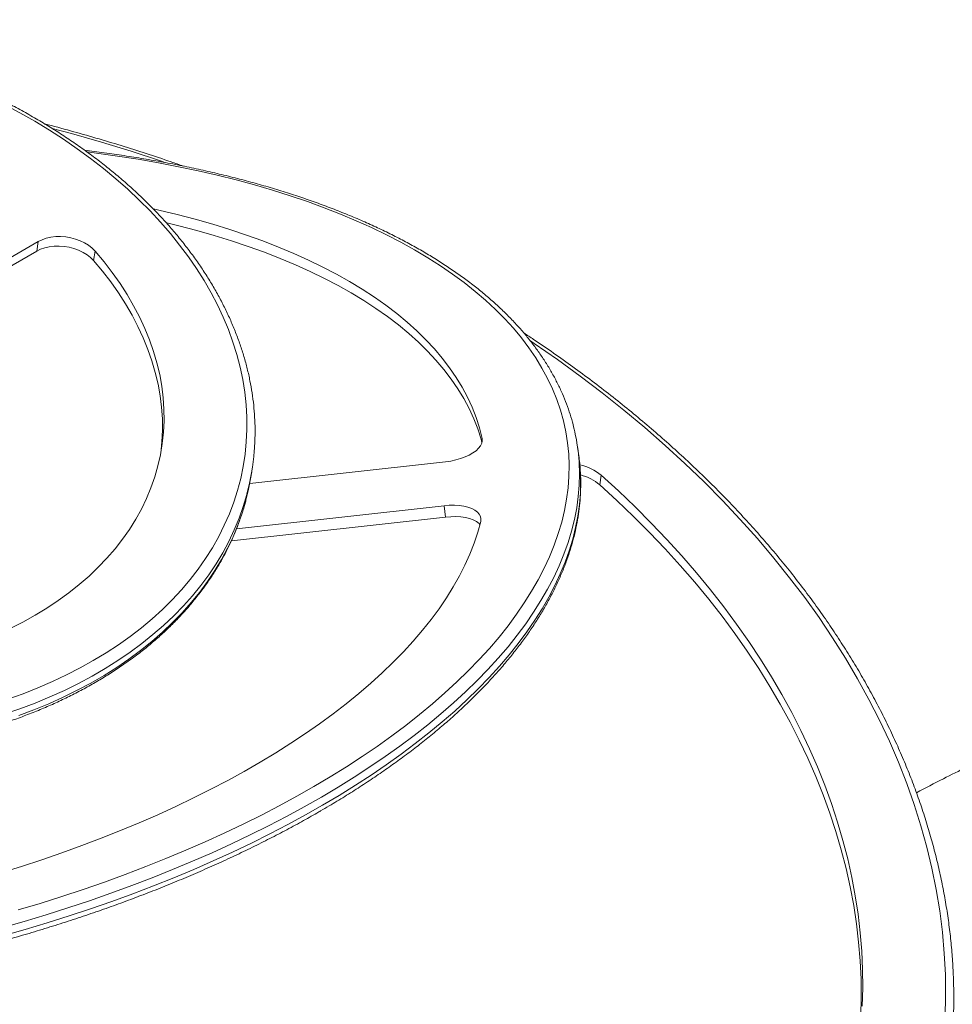
# Model space of a CAD drawing. Units: millimetres. Extents: x -10260 to 7788, y -5980 to 2661.
# Drawn here: x 1528 to 2030, y -3463 to -2933 of the extents above; entities that cross this region are included whole.
import ezdxf

# ---------------------------------------------------------------- set-up
doc = ezdxf.new("R2010")
doc.units = ezdxf.units.MM

msp = doc.modelspace()

# ---------------------------------------------------------------- linework, layer by layer
at = {"color": 7, "linetype": 'Continuous', "lineweight": 15}
for p, q in [((1537.71, -3052.24), (1456.22, -3099.51)), ((1536.85, -3057.37), (1537.71, -3052.24)), ((1536.85, -3057.37), (1455.36, -3104.65)), ((1567.51, -3062.48), (1568.37, -3057.35)), ((1829.11, -3167.48), (1828.49, -3163.11)), ((1651.7, -3182.58), (1757.34, -3170.86)), ((1652.16, -3180), (1652.78, -3176.34)), ((1840.38, -3183.3), (1841.24, -3178.16)), ((1756.48, -3194.56), (1644.6, -3206.97)), ((1757.34, -3200.68), (1756.48, -3194.56)), ((1757.34, -3200.68), (1641.82, -3213.5))]:
    msp.add_line(p, q, dxfattribs=at)
at = {"color": 8, "linetype": 'Continuous', "lineweight": 15}
msp.add_line((1777.11, -3158.99), (1777.01, -3158.29), dxfattribs=at)
at = {"color": 7, "linetype": 'Continuous', "lineweight": 15, "flags": 128}
for points in [[(1521.28, -3298.8), (1529.49, -3295.85), (1537.5, -3292.69), (1545.31, -3289.32), (1552.9, -3285.75), (1560.26, -3281.97), (1567.39, -3278), (1574.27, -3273.85), (1580.9, -3269.5), (1587.26, -3264.98), (1593.36, -3260.28), (1599.18, -3255.42), (1604.72, -3250.39), (1609.96, -3245.2), (1614.91, -3239.87), (1619.55, -3234.4), (1623.89, -3228.78), (1627.91, -3223.04), (1631.61, -3217.18), (1634.98, -3211.2), (1638.02, -3205.12), (1640.74, -3198.94), (1643.11, -3192.66), (1645.15, -3186.3), (1646.85, -3179.87), (1648.2, -3173.36), (1649.2, -3166.8), (1649.86, -3160.18), (1650.17, -3153.53), (1650.14, -3146.83), (1649.76, -3140.11), (1649.02, -3133.37), (1647.95, -3126.62), (1646.53, -3119.87), (1644.76, -3113.13), (1642.65, -3106.4), (1640.21, -3099.69), (1637.43, -3093.02), (1634.31, -3086.39), (1630.87, -3079.8), (1627.11, -3073.27), (1623.03, -3066.81), (1618.63, -3060.42), (1613.92, -3054.11), (1608.91, -3047.89), (1603.61, -3041.76), (1598.01, -3035.74), (1592.13, -3029.83), (1585.98, -3024.04), (1579.56, -3018.38), (1572.88, -3012.85), (1565.94, -3007.46), (1558.77, -3002.21), (1551.36, -2997.12), (1543.72, -2992.19), (1535.87, -2987.43), (1527.82, -2982.83), (1519.57, -2978.42)], [(1777.01, -3158.29), (1775.56, -3152.64), (1773.75, -3147.06), (1771.59, -3141.54), (1769.07, -3136.09), (1766.2, -3130.72), (1762.98, -3125.43), (1759.42, -3120.22), (1755.52, -3115.11), (1751.27, -3110.09), (1746.69, -3105.16), (1741.78, -3100.34), (1736.54, -3095.63), (1730.97, -3091.02), (1725.09, -3086.53), (1718.89, -3082.16), (1712.39, -3077.91), (1705.59, -3073.79), (1698.48, -3069.8), (1691.09, -3065.94), (1683.41, -3062.21), (1675.46, -3058.62), (1667.23, -3055.18), (1658.74, -3051.88), (1649.99, -3048.73), (1641, -3045.73), (1631.76, -3042.89), (1622.29, -3040.2), (1612.6, -3037.66), (1602.69, -3035.29), (1599.76, -3034.63)], [(1776.93, -3160.58), (1776.42, -3158.76), (1774.61, -3153.18), (1772.45, -3147.66), (1769.93, -3142.21), (1767.06, -3136.84), (1763.85, -3131.55), (1760.28, -3126.35), (1756.38, -3121.23), (1752.13, -3116.21), (1747.55, -3111.29), (1742.64, -3106.47), (1737.4, -3101.75), (1731.83, -3097.15), (1725.95, -3092.66), (1719.76, -3088.29), (1713.25, -3084.04), (1706.45, -3079.91), (1699.34, -3075.92), (1691.95, -3072.06), (1684.27, -3068.33), (1676.32, -3064.75), (1668.09, -3061.3), (1659.6, -3058.01), (1650.86, -3054.86), (1641.86, -3051.86), (1632.62, -3049.01), (1623.15, -3046.32), (1613.46, -3043.79), (1606.94, -3042.2)], [(1568.37, -3057.35), (1566.75, -3055.72), (1564.85, -3054.23), (1562.7, -3052.91), (1560.34, -3051.77), (1557.82, -3050.85), (1555.19, -3050.16), (1552.49, -3049.71), (1549.78, -3049.51), (1547.1, -3049.56), (1544.5, -3049.87), (1542.04, -3050.43), (1539.76, -3051.22), (1537.71, -3052.24)], [(1567.51, -3062.48), (1565.89, -3060.85), (1563.99, -3059.36), (1561.84, -3058.04), (1559.48, -3056.91), (1556.96, -3055.98), (1554.33, -3055.29), (1551.63, -3054.84), (1548.92, -3054.64), (1546.24, -3054.7), (1543.64, -3055.01), (1541.18, -3055.56), (1538.9, -3056.36), (1536.85, -3057.37)], [(1522.52, -3260.71), (1529.37, -3257.24), (1535.97, -3253.58), (1542.33, -3249.72), (1548.43, -3245.67), (1554.26, -3241.44), (1559.82, -3237.04), (1565.08, -3232.47), (1570.06, -3227.73), (1574.73, -3222.84), (1579.1, -3217.8), (1583.15, -3212.63), (1586.88, -3207.32), (1590.28, -3201.88), (1593.35, -3196.33), (1596.08, -3190.67), (1598.48, -3184.92), (1600.53, -3179.07), (1602.23, -3173.14), (1603.58, -3167.14), (1604.58, -3161.08), (1605.23, -3154.96), (1605.53, -3148.8), (1605.46, -3142.6), (1605.05, -3136.38), (1604.28, -3130.13), (1603.16, -3123.89), (1601.68, -3117.64), (1599.86, -3111.4), (1597.69, -3105.19), (1595.18, -3099.01), (1592.32, -3092.86), (1589.14, -3086.77), (1585.62, -3080.73), (1581.78, -3074.76), (1577.62, -3068.87), (1573.15, -3063.06), (1568.37, -3057.35)], [(1603.62, -3166.96), (1603.72, -3166.21), (1604.37, -3160.1), (1604.66, -3153.93), (1604.6, -3147.73), (1604.19, -3141.51), (1603.42, -3135.27), (1602.29, -3129.02), (1600.82, -3122.77), (1599, -3116.54), (1596.83, -3110.32), (1594.31, -3104.14), (1591.46, -3098), (1588.28, -3091.9), (1584.76, -3085.86), (1580.92, -3079.9), (1576.76, -3074), (1572.29, -3068.19), (1567.51, -3062.48)], [(1757.34, -3170.86), (1760.09, -3170.46), (1762.79, -3169.89), (1765.39, -3169.15), (1767.82, -3168.27), (1770.06, -3167.25), (1772.04, -3166.12), (1773.74, -3164.9), (1775.12, -3163.61), (1776.15, -3162.27), (1776.82, -3160.93), (1777.11, -3159.59), (1777.01, -3158.29)], [(1649.68, -3191.54), (1651.1, -3185.55), (1652.16, -3180)], [(1981.97, -3464.2), (1982.22, -3454.36), (1982.12, -3444.49), (1981.67, -3434.59), (1980.86, -3424.66), (1979.69, -3414.72), (1978.17, -3404.77), (1976.3, -3394.82), (1974.08, -3384.87), (1971.51, -3374.93), (1968.59, -3365), (1965.33, -3355.08), (1961.72, -3345.2), (1957.77, -3335.34), (1953.48, -3325.53), (1948.85, -3315.75), (1943.88, -3306.03), (1938.59, -3296.36), (1932.96, -3286.75), (1927.01, -3277.2), (1920.74, -3267.73), (1914.15, -3258.33), (1907.25, -3249.02), (1900.03, -3239.8), (1892.51, -3230.67), (1884.69, -3221.64), (1876.57, -3212.71), (1868.17, -3203.9), (1859.47, -3195.2), (1850.49, -3186.62), (1841.24, -3178.16)], [(1981.11, -3469.33), (1981.36, -3459.49), (1981.26, -3449.62), (1980.8, -3439.72), (1979.99, -3429.8), (1978.83, -3419.86), (1977.31, -3409.91), (1975.44, -3399.96), (1973.22, -3390), (1970.65, -3380.06), (1967.73, -3370.13), (1964.47, -3360.22), (1960.86, -3350.33), (1956.91, -3340.48), (1952.61, -3330.66), (1947.98, -3320.89), (1943.02, -3311.16), (1937.72, -3301.49), (1932.1, -3291.88), (1926.15, -3282.34), (1919.88, -3272.86), (1913.29, -3263.47), (1906.38, -3254.15), (1899.17, -3244.93), (1891.65, -3235.8), (1883.83, -3226.77), (1875.71, -3217.85), (1867.3, -3209.03), (1858.61, -3200.33), (1849.63, -3191.75), (1840.38, -3183.3)], [(1776.25, -3202.97), (1776.39, -3201.62), (1776.14, -3200.32), (1775.49, -3199.1), (1774.47, -3197.97), (1773.09, -3196.96), (1771.38, -3196.09), (1769.37, -3195.38), (1767.12, -3194.84), (1764.65, -3194.49), (1762.02, -3194.32), (1759.28, -3194.34), (1756.48, -3194.56)], [(1517.53, -3392.33), (1528.65, -3388.87), (1539.64, -3385.28), (1550.47, -3381.55), (1561.15, -3377.7), (1571.66, -3373.72), (1582, -3369.61), (1592.15, -3365.39), (1602.1, -3361.05), (1611.86, -3356.59), (1621.41, -3352.03), (1630.74, -3347.36), (1639.85, -3342.59), (1648.72, -3337.72), (1657.35, -3332.76), (1665.74, -3327.71), (1673.88, -3322.57), (1681.75, -3317.35), (1689.36, -3312.06), (1696.69, -3306.69), (1703.75, -3301.25), (1710.52, -3295.75), (1716.99, -3290.19), (1723.18, -3284.58), (1729.06, -3278.92), (1734.64, -3273.21), (1739.9, -3267.47), (1744.85, -3261.68), (1749.48, -3255.87), (1753.79, -3250.03), (1757.77, -3244.17), (1761.42, -3238.29), (1764.74, -3232.41), (1767.72, -3226.51), (1770.37, -3220.62), (1772.67, -3214.72), (1774.64, -3208.84), (1776.25, -3202.97)], [(1775.84, -3204.59), (1775.33, -3204.09), (1773.95, -3203.09), (1772.24, -3202.22), (1770.24, -3201.51), (1767.98, -3200.97), (1765.51, -3200.61), (1762.88, -3200.44), (1760.14, -3200.46), (1757.34, -3200.68)]]:
    msp.add_lwpolyline(points, dxfattribs=at)
at = {"color": 8, "linetype": 'Continuous', "lineweight": 15, "flags": 128}
for points in [[(1606, -3009.53), (1603.6, -3008.72), (1587.76, -3003.56), (1571.78, -2998.67), (1555.68, -2994.04), (1545.27, -2991.22)], [(1686.21, -3345.92), (1695.14, -3340.62), (1703.82, -3335.23), (1712.24, -3329.76), (1720.4, -3324.21), (1728.28, -3318.59), (1735.89, -3312.9), (1743.21, -3307.14), (1750.24, -3301.31), (1756.98, -3295.43), (1763.42, -3289.5), (1769.56, -3283.52), (1775.38, -3277.49), (1780.9, -3271.43), (1786.1, -3265.32), (1790.97, -3259.19), (1795.52, -3253.03), (1799.75, -3246.85), (1803.64, -3240.66), (1807.2, -3234.45), (1810.42, -3228.23), (1813.3, -3222.01), (1815.84, -3215.8), (1818.03, -3209.59), (1819.89, -3203.39), (1821.39, -3197.21), (1822.55, -3191.04), (1823.36, -3184.91), (1823.82, -3178.8), (1823.93, -3172.73), (1823.69, -3166.69), (1823.1, -3160.7), (1822.16, -3154.76), (1820.87, -3148.87), (1819.24, -3143.04), (1817.26, -3137.27), (1814.94, -3131.57), (1812.27, -3125.93), (1809.26, -3120.37), (1805.92, -3114.89), (1802.24, -3109.49), (1798.22, -3104.18), (1793.88, -3098.95), (1789.2, -3093.83), (1784.21, -3088.8), (1778.89, -3083.87), (1773.26, -3079.05), (1767.32, -3074.34), (1761.07, -3069.74), (1754.52, -3065.26), (1747.67, -3060.9), (1740.53, -3056.66), (1733.1, -3052.55), (1725.39, -3048.56), (1717.41, -3044.71), (1709.15, -3041), (1700.64, -3037.42), (1691.86, -3033.99), (1682.84, -3030.7), (1673.57, -3027.55), (1664.07, -3024.55), (1654.34, -3021.71), (1644.38, -3019.01), (1634.21, -3016.47), (1623.84, -3014.09), (1613.26, -3011.87), (1602.5, -3009.8), (1591.55, -3007.9), (1580.43, -3006.16), (1569.14, -3004.58), (1564.08, -3003.94)], [(2026.57, -3469.96), (2026.88, -3458.61), (2026.75, -3447.22), (2026.18, -3435.8), (2025.17, -3424.36), (2023.72, -3412.89), (2021.84, -3401.42), (2019.52, -3389.94), (2016.77, -3378.46), (2013.59, -3367), (2009.97, -3355.57), (2005.93, -3344.16), (2001.47, -3332.78), (1996.58, -3321.45), (1991.28, -3310.18), (1985.56, -3298.96), (1979.43, -3287.81), (1972.9, -3276.74), (1965.96, -3265.75), (1958.63, -3254.85), (1950.9, -3244.05), (1942.79, -3233.35), (1934.3, -3222.76), (1925.43, -3212.3), (1916.19, -3201.96), (1906.59, -3191.76), (1896.64, -3181.7), (1886.33, -3171.78), (1875.68, -3162.02), (1864.7, -3152.43), (1853.39, -3143), (1841.76, -3133.74), (1829.82, -3124.67), (1817.57, -3115.78), (1805.03, -3107.08), (1803, -3105.71)], [(1829.28, -3170.79), (1829.31, -3171.24), (1829.51, -3177.32), (1829.35, -3183.43), (1828.85, -3189.58), (1828, -3195.76), (1826.79, -3201.96), (1825.24, -3208.19), (1823.34, -3214.43), (1821.1, -3220.68), (1818.51, -3226.93), (1815.58, -3233.19), (1812.31, -3239.45), (1808.7, -3245.69), (1804.76, -3251.93), (1800.49, -3258.14), (1795.89, -3264.34), (1790.96, -3270.51), (1785.71, -3276.65), (1780.14, -3282.75), (1774.26, -3288.81), (1768.07, -3294.83), (1761.58, -3300.8), (1754.79, -3306.71), (1747.7, -3312.57), (1740.33, -3318.37), (1732.67, -3324.09), (1724.73, -3329.75), (1716.52, -3335.33), (1708.04, -3340.84), (1699.31, -3346.25), (1690.32, -3351.59)], [(1690.93, -3355.96), (1699.92, -3350.63), (1708.66, -3345.21), (1717.13, -3339.71), (1725.34, -3334.13), (1733.28, -3328.47), (1740.94, -3322.74), (1748.32, -3316.95), (1755.4, -3311.09), (1762.2, -3305.17), (1768.69, -3299.2), (1774.88, -3293.19), (1780.76, -3287.12), (1786.32, -3281.02), (1791.57, -3274.88), (1796.5, -3268.71), (1801.1, -3262.52), (1805.38, -3256.3), (1809.32, -3250.07), (1812.93, -3243.82), (1816.2, -3237.57), (1819.13, -3231.31), (1821.71, -3225.05), (1823.96, -3218.8), (1825.86, -3212.56), (1827.41, -3206.34), (1828.61, -3200.14), (1829.47, -3193.96), (1829.97, -3187.81), (1830.12, -3181.69), (1829.93, -3175.69)], [(1650.22, -3188.14), (1650.14, -3188.43), (1648.22, -3194.9), (1645.96, -3201.28), (1643.35, -3207.58), (1640.41, -3213.78), (1637.14, -3219.88), (1633.54, -3225.86), (1629.61, -3231.73), (1625.37, -3237.47), (1620.81, -3243.07), (1615.94, -3248.53), (1610.77, -3253.85), (1605.3, -3259.01), (1599.55, -3264.02), (1593.51, -3268.85), (1587.2, -3273.52), (1580.61, -3278), (1573.78, -3282.31), (1566.69, -3286.42), (1559.35, -3290.34), (1551.79, -3294.06), (1544, -3297.57), (1536, -3300.88), (1527.79, -3303.98), (1519.39, -3306.86)], [(1527.18, -3307.65), (1535.38, -3304.55), (1543.38, -3301.24), (1551.17, -3297.72), (1558.74, -3294), (1566.07, -3290.09), (1573.16, -3285.97), (1580, -3281.67), (1586.58, -3277.18), (1592.89, -3272.52), (1598.93, -3267.68), (1604.69, -3262.68), (1610.15, -3257.52), (1615.32, -3252.2), (1620.19, -3246.74), (1624.75, -3241.13), (1629, -3235.39), (1632.92, -3229.53), (1636.52, -3223.54), (1639.8, -3217.45), (1642.74, -3211.25), (1645.34, -3204.95), (1647.61, -3198.56), (1649.53, -3192.09), (1649.68, -3191.54)], [(1526.9, -3412.38), (1538.72, -3408.83), (1550.41, -3405.14), (1561.95, -3401.31), (1573.34, -3397.35), (1584.57, -3393.26), (1595.63, -3389.04), (1606.51, -3384.7), (1617.2, -3380.23), (1627.71, -3375.65), (1638.01, -3370.96), (1648.1, -3366.16), (1657.97, -3361.25), (1667.62, -3356.23), (1677.03, -3351.12), (1686.21, -3345.92), (1686.21, -3345.92)], [(1690.32, -3351.59), (1681.08, -3356.83), (1671.61, -3361.97), (1661.9, -3367.02), (1651.97, -3371.96), (1641.82, -3376.8), (1631.46, -3381.52), (1620.9, -3386.13), (1610.14, -3390.63), (1599.2, -3395), (1588.08, -3399.25), (1576.79, -3403.37), (1565.33, -3407.37), (1553.73, -3411.23), (1541.98, -3414.95), (1530.09, -3418.53), (1518.08, -3421.98)], [(1518.69, -3426.35), (1530.7, -3422.91), (1542.59, -3419.32), (1554.34, -3415.6), (1565.95, -3411.74), (1577.4, -3407.75), (1588.69, -3403.62), (1599.81, -3399.37), (1610.76, -3395), (1621.51, -3390.51), (1632.08, -3385.89), (1642.44, -3381.17), (1652.59, -3376.33), (1662.52, -3371.39), (1672.22, -3366.35), (1681.7, -3361.2), (1690.93, -3355.96)]]:
    msp.add_lwpolyline(points, dxfattribs=at)
at = {"color": 7, "linetype": 'Continuous', "lineweight": 15}
for centre, radius, start, end in [((1725.57, -3177.59), 103.93, 3.751, 12.5587), ((1526.37, -3155.12), 128.17, 345.0746, 355.4961), ((1725.8, -3182), 104.33, 3.4658, 8.0003), ((1824.62, -3197.72), 25.67, 49.6402, 78.5886), ((1823.92, -3202.6), 25.37, 49.5552, 75.9532)]:
    msp.add_arc(centre, radius, start, end, dxfattribs=at)
for points, knots in [([(1654.15, -3164.95), (1654.28, -3163.23), (1654.56, -3159.37), (1654.63, -3153.33), (1654.42, -3146.84), (1653.89, -3140.33), (1653.05, -3133.8), (1651.89, -3127.27), (1650.43, -3120.74), (1648.65, -3114.22), (1646.57, -3107.71), (1644.18, -3101.23), (1641.49, -3094.78), (1638.49, -3088.36), (1635.2, -3081.99), (1631.61, -3075.67), (1627.74, -3069.41), (1623.57, -3063.21), (1619.13, -3057.09), (1614.41, -3051.05), (1609.42, -3045.1), (1604.17, -3039.24), (1598.65, -3033.48), (1592.89, -3027.82), (1586.87, -3022.28), (1580.62, -3016.86), (1574.14, -3011.56), (1567.43, -3006.4), (1560.5, -3001.37), (1553.37, -2996.48), (1546.03, -2991.74), (1538.5, -2987.15), (1530.78, -2982.72), (1522.89, -2978.45), (1514.83, -2974.35), (1506.61, -2970.42), (1498.24, -2966.67), (1489.73, -2963.09), (1481.09, -2959.69), (1472.33, -2956.49), (1463.46, -2953.47), (1454.48, -2950.65), (1445.41, -2948.02), (1436.26, -2945.59), (1427.04, -2943.37), (1417.76, -2941.35), (1408.42, -2939.53), (1399.04, -2937.92), (1389.63, -2936.53), (1380.2, -2935.34), (1370.75, -2934.37), (1361.31, -2933.61), (1351.87, -2933.07), (1342.46, -2932.75), (1333.08, -2932.63), (1323.73, -2932.74), (1314.44, -2933.06), (1305.21, -2933.6), (1296.05, -2934.35), (1286.97, -2935.32), (1277.98, -2936.51), (1269.1, -2937.9), (1260.32, -2939.51), (1251.67, -2941.32), (1243.14, -2943.35), (1234.76, -2945.57), (1226.52, -2948.01), (1218.44, -2950.64), (1210.53, -2953.47), (1202.79, -2956.5), (1195.24, -2959.72), (1187.88, -2963.12), (1180.72, -2966.72), (1175.27, -2969.67), (1172.22, -2971.43), (1171.43, -2971.88)], [0, 0, 0, 0, 0.010996, 0.024725, 0.038458, 0.052197, 0.065944, 0.079701, 0.093468, 0.107245, 0.121034, 0.134833, 0.148644, 0.162465, 0.176295, 0.190135, 0.203982, 0.217837, 0.231698, 0.245565, 0.259436, 0.273311, 0.287189, 0.30107, 0.314952, 0.328836, 0.34272, 0.356605, 0.37049, 0.384375, 0.398259, 0.412143, 0.426026, 0.439909, 0.453791, 0.467672, 0.481552, 0.495431, 0.50931, 0.523188, 0.537065, 0.550942, 0.564818, 0.578694, 0.592569, 0.606444, 0.62032, 0.634195, 0.64807, 0.661945, 0.67582, 0.689696, 0.703572, 0.717449, 0.731326, 0.745204, 0.759083, 0.772963, 0.786843, 0.800725, 0.814607, 0.82849, 0.842375, 0.85626, 0.870147, 0.884034, 0.897922, 0.911811, 0.9257, 0.939589, 0.953479, 0.967367, 0.981255, 0.995141, 1, 1, 1, 1]), ([(1615.91, -3011.57), (1613.71, -3010.79), (1607.07, -3008.45), (1595.9, -3004.75), (1582.4, -3000.47), (1568.8, -2996.38), (1555.11, -2992.52), (1545.87, -2989.99), (1541.19, -2988.81), (1541.12, -2988.79)], [0, 0, 0, 0, 0.090413, 0.271762, 0.453109, 0.634455, 0.815798, 0.99714, 1, 1, 1, 1]), ([(1826.95, -3154.69), (1826.55, -3152.96), (1825.7, -3149.34), (1824.02, -3143.89), (1822.01, -3138.31), (1819.68, -3132.8), (1817.05, -3127.35), (1814.11, -3121.96), (1810.86, -3116.65), (1807.31, -3111.41), (1803.45, -3106.25), (1799.3, -3101.18), (1794.85, -3096.19), (1790.11, -3091.28), (1785.07, -3086.48), (1779.75, -3081.77), (1774.15, -3077.16), (1768.26, -3072.65), (1762.1, -3068.25), (1755.67, -3063.97), (1748.98, -3059.79), (1742.03, -3055.74), (1734.82, -3051.8), (1727.36, -3047.98), (1719.65, -3044.29), (1711.71, -3040.73), (1703.53, -3037.29), (1695.13, -3033.98), (1686.5, -3030.81), (1677.66, -3027.77), (1668.6, -3024.86), (1659.34, -3022.1), (1649.89, -3019.47), (1640.24, -3016.99), (1630.4, -3014.64), (1620.39, -3012.44), (1610.2, -3010.39), (1599.85, -3008.48), (1589.34, -3006.72), (1578.67, -3005.11), (1569.81, -3003.89), (1564.46, -3003.26), (1562.77, -3003.06)], [0, 0, 0, 0, 0.022683, 0.0477, 0.072736, 0.0978, 0.122897, 0.148034, 0.173212, 0.198434, 0.223698, 0.249004, 0.274348, 0.299727, 0.325137, 0.350575, 0.376035, 0.401515, 0.42701, 0.452516, 0.478032, 0.503554, 0.52908, 0.554608, 0.580136, 0.605664, 0.63119, 0.656714, 0.682234, 0.707751, 0.733263, 0.758772, 0.784277, 0.809778, 0.835275, 0.860768, 0.886257, 0.911742, 0.937224, 0.962702, 0.988176, 1, 1, 1, 1]), ([(2974.06, -3033.51), (2969.22, -3034.26), (2955.25, -3036.45), (2932.14, -3040.25), (2904.72, -3045.02), (2877.32, -3050.04), (2849.93, -3055.32), (2822.55, -3060.86), (2795.2, -3066.66), (2767.86, -3072.7), (2740.56, -3079.01), (2713.28, -3085.56), (2686.04, -3092.37), (2658.84, -3099.43), (2631.67, -3106.74), (2604.55, -3114.31), (2577.48, -3122.12), (2550.46, -3130.17), (2523.49, -3138.48), (2496.57, -3147.03), (2469.72, -3155.83), (2442.93, -3164.87), (2416.21, -3174.15), (2389.56, -3183.68), (2362.98, -3193.44), (2336.48, -3203.44), (2310.05, -3213.69), (2283.72, -3224.16), (2257.46, -3234.88), (2231.3, -3245.83), (2205.23, -3257.01), (2179.26, -3268.42), (2153.39, -3280.06), (2127.62, -3291.93), (2101.96, -3304.03), (2076.4, -3316.35), (2050.96, -3328.9), (2029.2, -3339.84), (2015.96, -3346.68), (2011.12, -3349.18)], [0, 0, 0, 0, 0.014645, 0.042342, 0.07004, 0.097737, 0.125434, 0.153131, 0.180828, 0.208525, 0.236222, 0.26392, 0.291617, 0.319314, 0.347011, 0.374708, 0.402405, 0.430102, 0.457799, 0.485496, 0.513193, 0.54089, 0.568587, 0.596283, 0.62398, 0.651677, 0.679374, 0.707071, 0.734768, 0.762465, 0.790161, 0.817858, 0.845555, 0.873252, 0.900949, 0.928646, 0.956343, 0.98404, 1, 1, 1, 1]), ([(1085.61, -3102.59), (1085.58, -3103.26), (1085.45, -3106.07), (1085.53, -3111.06), (1085.86, -3117.56), (1086.53, -3124.08), (1087.51, -3130.61), (1088.8, -3137.14), (1090.4, -3143.67), (1092.32, -3150.19), (1094.53, -3156.68), (1097.06, -3163.16), (1099.88, -3169.59), (1103.01, -3175.99), (1106.43, -3182.34), (1110.15, -3188.64), (1114.15, -3194.87), (1118.43, -3201.03), (1123, -3207.12), (1127.84, -3213.12), (1132.95, -3219.04), (1138.31, -3224.85), (1143.94, -3230.57), (1149.82, -3236.17), (1155.93, -3241.66), (1162.29, -3247.03), (1168.87, -3252.27), (1175.68, -3257.37), (1182.7, -3262.34), (1189.92, -3267.17), (1197.35, -3271.84), (1204.96, -3276.36), (1212.75, -3280.72), (1220.72, -3284.92), (1228.85, -3288.94), (1237.14, -3292.8), (1245.57, -3296.48), (1254.14, -3299.97), (1262.83, -3303.28), (1271.64, -3306.41), (1280.56, -3309.34), (1289.58, -3312.08), (1298.69, -3314.62), (1307.87, -3316.96), (1317.12, -3319.09), (1326.43, -3321.02), (1335.79, -3322.75), (1345.18, -3324.26), (1354.6, -3325.57), (1364.04, -3326.66), (1373.49, -3327.53), (1382.93, -3328.2), (1392.36, -3328.65), (1401.76, -3328.88), (1411.12, -3328.89), (1420.45, -3328.69), (1429.71, -3328.27), (1438.91, -3327.64), (1448.04, -3326.79), (1457.08, -3325.73), (1466.02, -3324.46), (1474.86, -3322.97), (1483.59, -3321.27), (1492.19, -3319.36), (1500.65, -3317.25), (1508.97, -3314.93), (1517.14, -3312.41), (1525.15, -3309.69), (1532.98, -3306.77), (1540.64, -3303.66), (1548.11, -3300.36), (1555.38, -3296.87), (1562.45, -3293.19), (1569.3, -3289.34), (1575.94, -3285.31), (1582.34, -3281.12), (1588.51, -3276.75), (1594.44, -3272.23), (1600.12, -3267.54), (1605.54, -3262.71), (1610.71, -3257.73), (1615.6, -3252.62), (1620.22, -3247.37), (1624.56, -3241.99), (1628.61, -3236.49), (1632.38, -3230.87), (1635.86, -3225.15), (1639.04, -3219.33), (1641.92, -3213.41), (1644.5, -3207.4), (1646.76, -3201.31), (1648.47, -3196.1), (1649.29, -3192.9), (1649.58, -3191.77)], [0, 0, 0, 0, 0.003411, 0.014442, 0.025477, 0.036518, 0.047566, 0.058622, 0.069686, 0.080759, 0.091841, 0.102932, 0.114031, 0.125138, 0.136253, 0.147375, 0.158503, 0.169637, 0.180775, 0.191917, 0.203063, 0.214212, 0.225362, 0.236515, 0.247668, 0.258823, 0.269978, 0.281134, 0.292289, 0.303444, 0.314599, 0.325753, 0.336907, 0.34806, 0.359213, 0.370365, 0.381516, 0.392667, 0.403817, 0.414966, 0.426115, 0.437264, 0.448412, 0.45956, 0.470708, 0.481855, 0.493003, 0.50415, 0.515297, 0.526445, 0.537593, 0.548741, 0.55989, 0.571039, 0.582188, 0.593338, 0.604489, 0.61564, 0.626792, 0.637945, 0.649099, 0.660253, 0.671409, 0.682565, 0.693722, 0.704879, 0.716037, 0.727196, 0.738355, 0.749514, 0.760672, 0.771831, 0.782988, 0.794144, 0.805298, 0.816449, 0.827598, 0.838742, 0.849883, 0.861018, 0.872147, 0.88327, 0.894385, 0.905492, 0.916591, 0.92768, 0.938761, 0.949832, 0.960894, 0.971948, 0.982994, 0.994034, 1, 1, 1, 1]), ([(2030.41, -3482.2), (2030.53, -3480.64), (2030.91, -3475.88), (2031.21, -3467.87), (2031.32, -3458.19), (2031.1, -3448.47), (2030.58, -3438.73), (2029.73, -3428.97), (2028.58, -3419.2), (2027.11, -3409.42), (2025.33, -3399.63), (2023.24, -3389.85), (2020.84, -3380.07), (2018.13, -3370.3), (2015.11, -3360.54), (2011.78, -3350.8), (2008.15, -3341.09), (2004.22, -3331.41), (1999.99, -3321.76), (1995.45, -3312.15), (1990.62, -3302.58), (1985.5, -3293.06), (1980.08, -3283.6), (1974.37, -3274.19), (1968.38, -3264.84), (1962.1, -3255.56), (1955.55, -3246.35), (1948.71, -3237.22), (1941.6, -3228.17), (1934.22, -3219.2), (1926.58, -3210.32), (1918.67, -3201.54), (1910.5, -3192.85), (1902.07, -3184.26), (1893.4, -3175.79), (1884.48, -3167.42), (1875.31, -3159.16), (1865.91, -3151.03), (1856.27, -3143.01), (1846.41, -3135.12), (1836.32, -3127.37), (1826.02, -3119.74), (1815.49, -3112.26), (1806.65, -3106.17), (1801.24, -3102.63), (1799.48, -3101.48)], [0, 0, 0, 0, 0.011533, 0.035283, 0.059036, 0.082791, 0.106549, 0.130312, 0.154079, 0.177851, 0.201628, 0.22541, 0.249198, 0.272992, 0.296792, 0.320597, 0.344408, 0.368225, 0.392047, 0.415874, 0.439706, 0.463542, 0.487383, 0.511228, 0.535076, 0.558928, 0.582782, 0.60664, 0.630499, 0.654361, 0.678225, 0.702091, 0.725958, 0.749826, 0.773695, 0.797565, 0.821435, 0.845306, 0.869178, 0.893049, 0.916921, 0.940793, 0.964664, 0.988535, 1, 1, 1, 1]), ([(894.07, -3307.62), (894.3, -3308.7), (894.95, -3311.68), (896.35, -3316.5), (898.25, -3322.1), (900.47, -3327.64), (903, -3333.11), (905.83, -3338.52), (908.97, -3343.85), (912.42, -3349.12), (916.16, -3354.31), (920.21, -3359.41), (924.56, -3364.44), (929.2, -3369.37), (934.13, -3374.21), (939.35, -3378.96), (944.86, -3383.6), (950.64, -3388.14), (956.71, -3392.58), (963.04, -3396.9), (969.64, -3401.12), (976.51, -3405.22), (983.63, -3409.2), (991, -3413.05), (998.62, -3416.79), (1006.48, -3420.4), (1014.57, -3423.88), (1022.9, -3427.24), (1031.45, -3430.46), (1040.22, -3433.54), (1049.2, -3436.5), (1058.39, -3439.31), (1067.77, -3441.99), (1077.36, -3444.52), (1087.13, -3446.92), (1097.08, -3449.17), (1107.21, -3451.27), (1117.5, -3453.23), (1127.96, -3455.04), (1138.57, -3456.71), (1149.32, -3458.22), (1160.22, -3459.59), (1171.25, -3460.8), (1182.41, -3461.87), (1193.68, -3462.78), (1205.07, -3463.54), (1216.55, -3464.14), (1228.14, -3464.59), (1239.81, -3464.89), (1251.56, -3465.04), (1263.39, -3465.03), (1275.28, -3464.87), (1287.22, -3464.55), (1299.22, -3464.08), (1311.25, -3463.46), (1323.32, -3462.68), (1335.41, -3461.75), (1347.52, -3460.68), (1359.64, -3459.45), (1371.76, -3458.07), (1383.88, -3456.54), (1395.97, -3454.86), (1408.05, -3453.04), (1420.09, -3451.07), (1432.09, -3448.96), (1444.05, -3446.71), (1455.95, -3444.31), (1467.79, -3441.77), (1479.55, -3439.1), (1491.24, -3436.29), (1502.84, -3433.34), (1514.35, -3430.27), (1525.75, -3427.06), (1537.05, -3423.72), (1548.23, -3420.26), (1559.28, -3416.67), (1570.2, -3412.96), (1580.99, -3409.13), (1591.62, -3405.19), (1602.11, -3401.13), (1612.43, -3396.95), (1622.59, -3392.67), (1632.57, -3388.29), (1642.37, -3383.79), (1651.99, -3379.2), (1661.41, -3374.51), (1670.64, -3369.73), (1679.5, -3364.94), (1685.89, -3361.34), (1690.81, -3358.49), (1695.85, -3355.54), (1702.95, -3351.24), (1711.15, -3346.05), (1719.12, -3340.78), (1726.86, -3335.44), (1734.35, -3330.03), (1741.59, -3324.55), (1748.58, -3319.01), (1755.31, -3313.41), (1761.78, -3307.75), (1767.98, -3302.04), (1773.9, -3296.28), (1779.55, -3290.47), (1784.93, -3284.62), (1790.01, -3278.73), (1794.81, -3272.81), (1799.32, -3266.85), (1803.53, -3260.87), (1807.44, -3254.87), (1811.05, -3248.85), (1814.35, -3242.82), (1817.35, -3236.77), (1820.03, -3230.73), (1822.41, -3224.68), (1824.47, -3218.64), (1826.22, -3212.61), (1827.65, -3206.6), (1828.76, -3200.61), (1829.56, -3194.64), (1830.05, -3188.7), (1830.19, -3182.8), (1830.16, -3178.69), (1829.99, -3176.55), (1829.97, -3176.37)], [0, 0, 0, 0, 0.0046971, 0.0130075, 0.0213235, 0.0296478, 0.0379828, 0.0463301, 0.0546911, 0.0630662, 0.0714557, 0.0798591, 0.0882757, 0.0967044, 0.1051439, 0.1135929, 0.12205, 0.1305139, 0.1389832, 0.1474569, 0.1559339, 0.1644133, 0.1728943, 0.1813762, 0.1898585, 0.1983406, 0.2068223, 0.2153031, 0.223783, 0.2322617, 0.2407392, 0.2492155, 0.2576903, 0.2661639, 0.274636, 0.2831069, 0.2915764, 0.3000446, 0.3085117, 0.3169775, 0.3254423, 0.333906, 0.3423686, 0.3508303, 0.3592911, 0.3677511, 0.3762102, 0.3846687, 0.3931265, 0.4015836, 0.4100402, 0.4184963, 0.4269519, 0.4354071, 0.4438619, 0.4523164, 0.4607706, 0.4692246, 0.4776784, 0.4861321, 0.4945857, 0.5030393, 0.5114928, 0.5199464, 0.5284001, 0.5368538, 0.5453078, 0.5537619, 0.5622163, 0.570671, 0.5791261, 0.5875815, 0.5960375, 0.6044938, 0.6129508, 0.6214084, 0.6298666, 0.6383255, 0.6467852, 0.6552457, 0.663707, 0.6721694, 0.6806327, 0.6890971, 0.6975626, 0.7060293, 0.7144972, 0.7229663, 0.7309917, 0.7329303, 0.7373867, 0.7458596, 0.7543339, 0.7628097, 0.7712869, 0.7797655, 0.7882455, 0.7967268, 0.8052093, 0.8136928, 0.8221771, 0.8306619, 0.8391468, 0.8476312, 0.8561146, 0.8645962, 0.8730752, 0.8815506, 0.8900214, 0.8984862, 0.9069439, 0.9153929, 0.9238318, 0.9322594, 0.9406743, 0.9490756, 0.9574625, 0.9658348, 0.9741927, 0.9825371, 0.9908693, 0.9991914, 1, 1, 1, 1]), ([(741.27, -3324.87), (741.09, -3327.49), (740.69, -3333.33), (740.45, -3342.42), (740.47, -3352.12), (740.82, -3361.84), (741.47, -3371.59), (742.44, -3381.36), (743.73, -3391.13), (745.32, -3400.92), (747.23, -3410.7), (749.45, -3420.49), (751.97, -3430.26), (754.81, -3440.03), (757.95, -3449.78), (761.4, -3459.5), (765.15, -3469.2), (769.21, -3478.87), (773.56, -3488.51), (778.22, -3498.1), (783.17, -3507.65), (788.41, -3517.15), (793.95, -3526.59), (799.77, -3535.97), (805.88, -3545.29), (812.27, -3554.55), (818.94, -3563.72), (825.89, -3572.82), (833.11, -3581.84), (840.6, -3590.78), (848.35, -3599.62), (856.37, -3608.36), (864.64, -3617.01), (873.17, -3625.55), (881.95, -3633.99), (890.97, -3642.31), (900.23, -3650.52), (909.73, -3658.6), (919.45, -3666.56), (929.41, -3674.4), (939.59, -3682.1), (949.98, -3689.67), (960.59, -3697.1), (971.4, -3704.39), (982.41, -3711.53), (993.62, -3718.52), (1005.02, -3725.36), (1016.6, -3732.04), (1028.36, -3738.57), (1040.3, -3744.93), (1052.4, -3751.12), (1064.67, -3757.15), (1077.09, -3763.01), (1089.66, -3768.69), (1102.37, -3774.19), (1115.23, -3779.52), (1128.21, -3784.66), (1141.32, -3789.62), (1154.54, -3794.4), (1167.88, -3798.98), (1181.32, -3803.37), (1194.87, -3807.57), (1208.5, -3811.57), (1222.22, -3815.37), (1236.02, -3818.98), (1249.89, -3822.39), (1263.83, -3825.59), (1277.83, -3828.59), (1291.88, -3831.38), (1305.97, -3833.96), (1320.11, -3836.34), (1334.27, -3838.51), (1348.46, -3840.46), (1362.67, -3842.21), (1376.89, -3843.74), (1391.12, -3845.06), (1405.34, -3846.17), (1419.55, -3847.06), (1433.74, -3847.74), (1447.92, -3848.2), (1462.06, -3848.45), (1476.16, -3848.48), (1490.23, -3848.3), (1504.24, -3847.9), (1518.19, -3847.29), (1532.08, -3846.46), (1545.9, -3845.42), (1559.64, -3844.16), (1573.29, -3842.69), (1586.86, -3841.01), (1600.33, -3839.11), (1613.69, -3837), (1626.94, -3834.69), (1640.08, -3832.16), (1653.09, -3829.43), (1665.98, -3826.49), (1678.73, -3823.34), (1691.33, -3819.99), (1703.79, -3816.44), (1716.09, -3812.69), (1728.23, -3808.74), (1740.21, -3804.59), (1752.02, -3800.25), (1763.64, -3795.71), (1775.09, -3790.99), (1786.34, -3786.08), (1797.4, -3780.98), (1808.26, -3775.69), (1818.91, -3770.23), (1829.36, -3764.58), (1839.58, -3758.76), (1849.59, -3752.77), (1859.37, -3746.61), (1868.92, -3740.28), (1878.24, -3733.79), (1887.31, -3727.14), (1896.14, -3720.32), (1904.72, -3713.36), (1913.05, -3706.24), (1921.12, -3698.98), (1928.93, -3691.57), (1936.48, -3684.03), (1943.76, -3676.34), (1950.76, -3668.53), (1957.49, -3660.59), (1963.94, -3652.52), (1970.11, -3644.33), (1975.99, -3636.02), (1981.58, -3627.61), (1986.89, -3619.08), (1991.9, -3610.45), (1996.61, -3601.72), (2001.03, -3592.9), (2005.15, -3583.99), (2008.96, -3574.99), (2012.47, -3565.9), (2015.67, -3556.74), (2018.44, -3548), (2020, -3542.28), (2020.71, -3539.66)], [0, 0, 0, 0, 0.00596, 0.013248, 0.020537, 0.027827, 0.035118, 0.04241, 0.049704, 0.056999, 0.064296, 0.071595, 0.078895, 0.086197, 0.093501, 0.100807, 0.108114, 0.115423, 0.122734, 0.130046, 0.13736, 0.144675, 0.151991, 0.159309, 0.166627, 0.173947, 0.181267, 0.188588, 0.19591, 0.203233, 0.210556, 0.21788, 0.225204, 0.232528, 0.239853, 0.247177, 0.254502, 0.261828, 0.269153, 0.276478, 0.283803, 0.291129, 0.298454, 0.305779, 0.313104, 0.320429, 0.327754, 0.335079, 0.342403, 0.349728, 0.357052, 0.364377, 0.371701, 0.379025, 0.386349, 0.393672, 0.400996, 0.40832, 0.415643, 0.422966, 0.43029, 0.437613, 0.444936, 0.452259, 0.459582, 0.466905, 0.474228, 0.48155, 0.488873, 0.496196, 0.503519, 0.510841, 0.518164, 0.525487, 0.53281, 0.540133, 0.547456, 0.554779, 0.562102, 0.569425, 0.576748, 0.584072, 0.591395, 0.598719, 0.606042, 0.613366, 0.62069, 0.628014, 0.635338, 0.642663, 0.649987, 0.657312, 0.664637, 0.671962, 0.679287, 0.686612, 0.693938, 0.701263, 0.708589, 0.715915, 0.72324, 0.730566, 0.737892, 0.745218, 0.752544, 0.75987, 0.767196, 0.774521, 0.781847, 0.789172, 0.796497, 0.803821, 0.811145, 0.818469, 0.825792, 0.833114, 0.840435, 0.847756, 0.855075, 0.862393, 0.869711, 0.877027, 0.884341, 0.891654, 0.898966, 0.906276, 0.913584, 0.920891, 0.928195, 0.935498, 0.9428, 0.950099, 0.957397, 0.964692, 0.971987, 0.97928, 0.986571, 0.993861, 1, 1, 1, 1])]:
    msp.add_open_spline(points, degree=3, knots=knots, dxfattribs=at)

doc.saveas('drawing.dxf')
